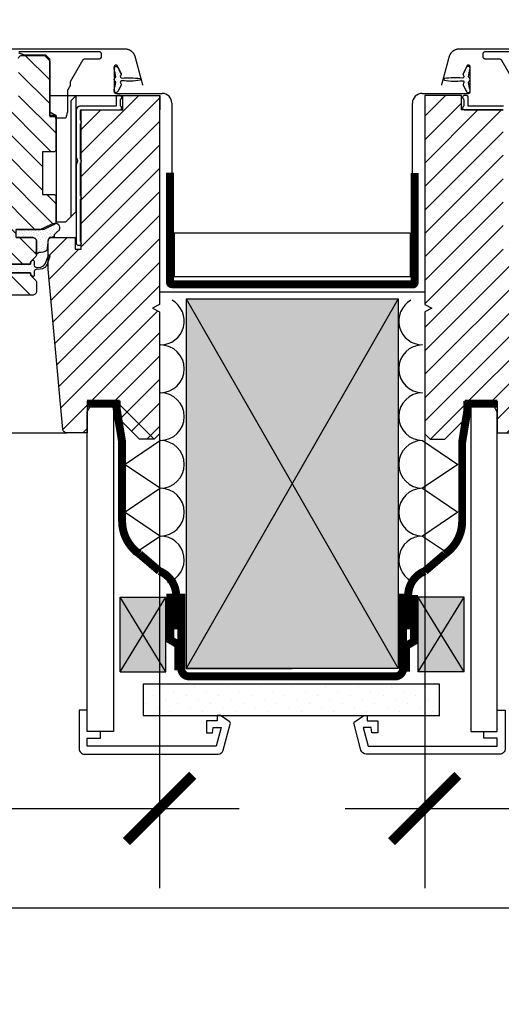
# Model space of a CAD drawing. Units: millimetres. Extents: x -95 to 18168, y -117 to 9103.
# Drawn here: x 6503 to 6685, y 615 to 986 of the extents above; entities that cross this region are included whole.
import ezdxf

# ---------------------------------------------------------------- set-up
doc = ezdxf.new("R2010")
doc.units = ezdxf.units.MM
doc.header["$LTSCALE"] = 20
doc.header["$MEASUREMENT"] = 0
doc.header["$PDMODE"] = 1
doc.linetypes.add('AUSGEZOGEN', pattern=[0])
doc.linetypes.add('DASHED', pattern=[0.75, 0.5, -0.25])
doc.layers.get('0').update_dxf_attribs({"plot": 0})
for name, color, linetype in [('VELUX-1_10', 150, 'Continuous'), ('VELUX-DACH', 7, 'Continuous'), ('VELUX-DACHSCHRAFFUR', 8, 'Continuous'), ('VELUX-EINDECKRAHMEN', 4, 'Continuous'), ('VELUX-FENSTER', 2, 'Continuous'), ('VELUX-FENSTERSCHRAFFUR', 8, 'Continuous'), ('VELUX-INNENFUTTER', 2, 'Continuous'), ('VELUX_HATCH', 1, 'Continuous'), ('VELUX_UNDERROOF', 3, 'DASHED')]:
    doc.layers.add(name, color=color, linetype=linetype)
doc.layers.get('0').off()
doc.styles.add('Verdana', font='verdana.ttf')
doc.dimstyles.new('Standard_Detail_M_10', dxfattribs={"dimtxt": 20, "dimasz": 25, "dimexe": 30, "dimexo": 0, "dimgap": 8, "dimtad": 1, "dimdec": 0, "dimdsep": 46, "dimtxsty": 'Verdana', "dimblk": 'ARCHTICK', "dimcen": 5, "dimdle": 30, "dimclrd": 256, "dimclre": 256, "dimclrt": 256, "dimadec": 0, "dimazin": 0, "dimtfac": 1, "dimtdec": 0, "dimtix": 1, "dimtmove": 1, "dimatfit": 3, "dimldrblk": 'ARCHTICK', "dimfxl": 1, "dimtolj": 1, "dimtzin": 0, "dimlwd": -1, "dimarcsym": 0})
pattern_1 = [(45, (-7660.7455, 1146.998), (-0.3314563, 0.99436891), [0, -0.9375])]

# ---------------------------------------------------------------- blocks, each defined once
blk = doc.blocks.new('_ArchTick')
at = {"color": 0, "linetype": 'ByBlock', "const_width": 0.15}
blk.add_lwpolyline([(-0.5, -0.5), (0.5, 0.5)], dxfattribs=at)
blk = doc.blocks.new('*D19')
at = {"layer": 'Defpoints', "color": 0, "transparency": 16777216}
for p in [(5776.12, 830.1), (6556.12, 830.1), (6556.12, 688.92)]:
    blk.add_point(p, dxfattribs=at)
at = {"layer": 'VELUX-1_10', "lineweight": -2, "transparency": 16777216}
for p, q in [((5776.12, 830.1), (5776.12, 658.92)), ((6556.12, 830.1), (6556.12, 658.92))]:
    blk.add_line(p, q, dxfattribs=at)
at = {"layer": 'VELUX-1_10', "transparency": 16777216}
blk.add_line((5746.12, 688.92), (6586.12, 688.92), dxfattribs=at)
at = {"layer": 'VELUX-1_10', "transparency": 16777216, "xscale": 25, "yscale": 25, "zscale": 25, "rotation": 180}
blk.add_blockref('_ArchTick', (5776.12, 688.92), dxfattribs=at)
at = {"layer": 'VELUX-1_10', "transparency": 16777216, "xscale": 25, "yscale": 25, "zscale": 25}
blk.add_blockref('_ArchTick', (6556.12, 688.92), dxfattribs=at)
at = {"layer": 'VELUX-1_10', "transparency": 16777216, "insert": (6166.12, 748.2), "char_height": 20, "attachment_point": 5, "style": 'Verdana'}
blk.add_mtext('\\A1;{\\H2x;VEC  Ширина \\PB = 78см}', dxfattribs=at)
blk = doc.blocks.new('*D20')
at = {"layer": 'Defpoints', "color": 0, "transparency": 16777216}
for p in [(6656.12, 830.1), (7436.12, 830.1), (7436.12, 688.92)]:
    blk.add_point(p, dxfattribs=at)
at = {"layer": 'VELUX-1_10', "lineweight": -2, "transparency": 16777216}
for p, q in [((6656.12, 830.1), (6656.12, 658.92)), ((7436.12, 830.1), (7436.12, 658.92))]:
    blk.add_line(p, q, dxfattribs=at)
at = {"layer": 'VELUX-1_10', "transparency": 16777216}
blk.add_line((6626.12, 688.92), (7466.12, 688.92), dxfattribs=at)
at = {"layer": 'VELUX-1_10', "transparency": 16777216, "xscale": 25, "yscale": 25, "zscale": 25, "rotation": 180}
blk.add_blockref('_ArchTick', (6656.12, 688.92), dxfattribs=at)
at = {"layer": 'VELUX-1_10', "transparency": 16777216, "xscale": 25, "yscale": 25, "zscale": 25}
blk.add_blockref('_ArchTick', (7436.12, 688.92), dxfattribs=at)
at = {"layer": 'VELUX-1_10', "transparency": 16777216, "insert": (7046.12, 747.83), "char_height": 20, "attachment_point": 5, "style": 'Verdana'}
blk.add_mtext('\\A1;{\\H2x;VEA  Ширина \\PB = 78см}', dxfattribs=at)
blk = doc.blocks.new('V21_VEC_65_quer_Kombi_mittig')
at = {"layer": 'VELUX-FENSTERSCHRAFFUR'}
h = blk.add_hatch(dxfattribs=at)
h.set_pattern_fill('ANSI31', color=256, scale=50, angle=90, style=0)
h.set_pattern_definition([(135, (-7660.7455, 1146.998), (-4.4194174, -4.4194174), [])])
edge = h.paths.add_edge_path()
edge.add_line((51.06, 106.9), (51.01, 106.9))
edge.add_line((51.01, 106.9), (47.3, 106.9))
edge.add_arc((47.3, 108.4), 1.5, 180, 270, ccw=False)
edge.add_line((45.8, 108.4), (45.8, 123.9))
edge.add_line((45.8, 123.9), (44.8, 125.9))
edge.add_line((44.8, 125.9), (38.8, 125.9))
edge.add_line((38.8, 125.9), (38.8, 123.4))
edge.add_line((38.8, 123.4), (35.8, 123.4))
edge.add_line((35.8, 123.4), (35.8, 126.9))
edge.add_line((35.8, 126.9), (25.8, 126.9))
edge.add_line((25.8, 126.9), (25.8, 141.2))
edge.add_arc((24.8, 141.2), 1, 0, 90)
edge.add_line((24.8, 142.2), (16.1, 142.2))
edge.add_line((16.1, 142.2), (14.1, 140.2))
edge.add_line((14.1, 140.2), (14.1, 119.2))
edge.add_line((14.1, 119.2), (11.8, 119.2))
edge.add_line((11.8, 119.2), (11.8, 106.4))
edge.add_line((11.8, 106.4), (12.3, 105.9))
edge.add_line((12.3, 105.9), (16.8, 105.9))
edge.add_line((16.8, 105.9), (16.8, 89.9))
edge.add_line((16.8, 89.9), (12.3, 89.9))
edge.add_line((12.3, 89.9), (11.8, 89.4))
edge.add_line((11.8, 89.4), (11.8, 79.44))
edge.add_arc((12.8, 79.44), 1, 180, 244.9831)
edge.add_line((12.38, 78.53), (16.1, 76.79))
edge.add_arc((16.52, 77.7), 1, 244.9831, 270)
edge.add_line((16.52, 76.7), (26.8, 76.7))
edge.add_line((26.8, 76.7), (26.8, 73.7))
edge.add_line((26.8, 73.7), (20.6, 73.7))
edge.add_arc((20.6, 72.2), 1.5, 90, 180)
edge.add_line((19.1, 72.2), (19.1, 67.32))
edge.add_arc((20.6, 67.32), 1.5, 180, 225)
edge.add_line((19.54, 66.26), (21.3, 64.5))
edge.add_line((21.3, 64.5), (21.3, 63.6))
edge.add_line((21.3, 63.6), (28.4, 63.6))
edge.add_line((28.4, 63.6), (28.4, 60.4))
edge.add_line((28.4, 60.4), (21.3, 60.4))
edge.add_line((21.3, 60.4), (21.3, 59.5))
edge.add_line((21.3, 59.5), (19.54, 57.74))
edge.add_arc((20.6, 56.68), 1.5, 135, 180)
edge.add_line((19.1, 56.68), (19.1, 53.4))
edge.add_arc((20.6, 53.4), 1.5, 180, 270)
edge.add_line((20.6, 51.9), (46.3, 51.9))
edge.add_arc((46.3, 53.4), 1.5, 270, 360)
edge.add_line((47.8, 53.4), (47.8, 55.9))
edge.add_arc((48.8, 55.9), 1, 90, 180, ccw=False)
edge.add_line((48.8, 56.9), (55.05, 56.9))
edge.add_arc((55.05, 58.4), 1.5, 270, 354)
edge.add_line((56.54, 58.24), (61.42, 104.69))
edge.add_arc((59.43, 104.9), 2, 354, 450)
edge.add_line((59.43, 106.9), (56.59, 106.9))
edge.add_line((56.59, 106.9), (56.54, 106.9))
edge.add_arc((53.8, 106.65), 2.75, -185.2159, 5.2159, ccw=False)
edge = h.paths.add_edge_path()
edge.add_line((674.34, 106.9), (674.39, 106.9))
edge.add_line((674.39, 106.9), (678.1, 106.9))
edge.add_arc((678.1, 108.4), 1.5, 270, 360)
edge.add_line((679.6, 108.4), (679.6, 123.9))
edge.add_line((679.6, 123.9), (680.6, 125.9))
edge.add_line((680.6, 125.9), (686.6, 125.9))
edge.add_line((686.6, 125.9), (686.6, 123.4))
edge.add_line((686.6, 123.4), (689.6, 123.4))
edge.add_line((689.6, 123.4), (689.6, 126.9))
edge.add_line((689.6, 126.9), (699.6, 126.9))
edge.add_line((699.6, 126.9), (699.6, 141.2))
edge.add_arc((700.6, 141.2), 1, 90, 180, ccw=False)
edge.add_line((700.6, 142.2), (709.3, 142.2))
edge.add_line((709.3, 142.2), (711.3, 140.2))
edge.add_line((711.3, 140.2), (711.3, 119.2))
edge.add_line((711.3, 119.2), (713.6, 119.2))
edge.add_line((713.6, 119.2), (713.6, 106.4))
edge.add_line((713.6, 106.4), (713.1, 105.9))
edge.add_line((713.1, 105.9), (708.6, 105.9))
edge.add_line((708.6, 105.9), (708.6, 89.9))
edge.add_line((708.6, 89.9), (713.1, 89.9))
edge.add_line((713.1, 89.9), (713.6, 89.4))
edge.add_line((713.6, 89.4), (713.6, 79.44))
edge.add_arc((712.6, 79.44), 1, 295.0169, 360, ccw=False)
edge.add_line((713.02, 78.53), (709.3, 76.79))
edge.add_arc((708.88, 77.7), 1, 270, 295.0169, ccw=False)
edge.add_line((708.88, 76.7), (698.6, 76.7))
edge.add_line((698.6, 76.7), (698.6, 73.7))
edge.add_line((698.6, 73.7), (704.8, 73.7))
edge.add_arc((704.8, 72.2), 1.5, 0, 90, ccw=False)
edge.add_line((706.3, 72.2), (706.3, 67.32))
edge.add_arc((704.8, 67.32), 1.5, 315, 360, ccw=False)
edge.add_line((705.86, 66.26), (704.1, 64.5))
edge.add_line((704.1, 64.5), (704.1, 63.6))
edge.add_line((704.1, 63.6), (697, 63.6))
edge.add_line((697, 63.6), (697, 60.4))
edge.add_line((697, 60.4), (704.1, 60.4))
edge.add_line((704.1, 60.4), (704.1, 59.5))
edge.add_line((704.1, 59.5), (705.86, 57.74))
edge.add_arc((704.8, 56.68), 1.5, 0, 45, ccw=False)
edge.add_line((706.3, 56.68), (706.3, 53.4))
edge.add_arc((704.8, 53.4), 1.5, -90, 0, ccw=False)
edge.add_line((704.8, 51.9), (679.1, 51.9))
edge.add_arc((679.1, 53.4), 1.5, 180, 270, ccw=False)
edge.add_line((677.6, 53.4), (677.6, 55.9))
edge.add_arc((676.6, 55.9), 1, 0, 90)
edge.add_line((676.6, 56.9), (670.35, 56.9))
edge.add_arc((670.35, 58.4), 1.5, 186, 270, ccw=False)
edge.add_line((668.86, 58.24), (663.98, 104.69))
edge.add_arc((665.97, 104.9), 2, 90, 186, ccw=False)
edge.add_line((665.97, 106.9), (668.81, 106.9))
edge.add_line((668.81, 106.9), (668.86, 106.9))
edge.add_arc((671.6, 106.65), 2.75, 174.7841, 365.2159)
h = blk.add_hatch(dxfattribs=at)
h.set_pattern_fill('DOTS', color=6, scale=15, angle=45)
h.set_pattern_definition(pattern_1)
h.paths.add_polyline_path([(745.3, 133.5, 0.076662), (738.59, 133.68, -0.718813), (738.1, 134.7, 0.318144), (738.2, 135.27), (737.09, 137.65, 0.883315), (735.56, 137.15, -0.063974), (736.2, 134.16, -0.333975), (736, 133.85, 0.690971), (736, 132.55, -0.333975), (736.2, 132.24, -0.063974), (735.56, 129.25, 0.883315), (737.09, 128.75), (738.2, 131.13, 0.318144), (738.1, 131.7, -0.718813), (738.59, 132.72, 0.076662), (745.3, 132.9, 0.834083)])
h = blk.add_hatch(dxfattribs=at)
h.set_pattern_fill('ANSI31', color=256, scale=50, style=0)
h.set_pattern_definition([(45, (-7660.7455, 1146.998), (-4.4194174, 4.4194174), [])])
edge = h.paths.add_edge_path()
edge.add_line((-27.3, 54.96), (-27.3, 48.35))
edge.add_line((-27.3, 48.35), (-24.6, 47))
edge.add_line((-24.6, 47), (-27.3, 45.65))
edge.add_line((-27.3, 45.65), (-27.3, -0.3))
edge.add_line((-27.3, -0.3), (-25.3, -2.3))
edge.add_line((-25.3, -2.3), (-19.8, -2.3))
edge.add_line((-19.8, -2.3), (-12.5, 5))
edge.add_line((-12.5, 5), (-12.5, 12))
edge.add_line((-12.5, 12), (0, 12))
edge.add_line((0, 12), (0, 0))
edge.add_line((0, 0), (7.63, 0))
edge.add_arc((7.63, 1.5), 1.5, 270, 354.7)
edge.add_line((9.12, 1.36), (14.7, 61.7))
edge.add_line((14.7, 61.7), (14.7, 72.2))
edge.add_arc((13.2, 72.2), 1.5, 0, 90)
edge.add_line((13.2, 73.7), (4.5, 73.7))
edge.add_line((4.5, 73.7), (4.5, 69.2))
edge.add_line((4.5, 69.2), (2.2, 69.2))
edge.add_line((2.2, 69.2), (2.2, 121.7))
edge.add_line((2.2, 121.7), (-13.5, 121.7))
edge.add_line((-13.5, 121.7), (-13.5, 127.2))
edge.add_line((-13.5, 127.2), (-27.3, 127.2))
edge.add_line((-27.3, 127.2), (-27.3, 54.96))
edge = h.paths.add_edge_path()
edge.add_line((752.7, 54.96), (752.7, 48.35))
edge.add_line((752.7, 48.35), (750, 47))
edge.add_line((750, 47), (752.7, 45.65))
edge.add_line((752.7, 45.65), (752.7, -0.3))
edge.add_line((752.7, -0.3), (750.7, -2.3))
edge.add_line((750.7, -2.3), (745.2, -2.3))
edge.add_line((745.2, -2.3), (737.9, 5))
edge.add_line((737.9, 5), (737.9, 12))
edge.add_line((737.9, 12), (725.4, 12))
edge.add_line((725.4, 12), (725.4, 0))
edge.add_line((725.4, 0), (717.77, 0))
edge.add_arc((717.77, 1.5), 1.5, 185.3, 270, ccw=False)
edge.add_line((716.28, 1.36), (710.7, 61.7))
edge.add_line((710.7, 61.7), (710.7, 72.2))
edge.add_arc((712.2, 72.2), 1.5, 90, 180, ccw=False)
edge.add_line((712.2, 73.7), (720.9, 73.7))
edge.add_line((720.9, 73.7), (720.9, 69.2))
edge.add_line((720.9, 69.2), (723.2, 69.2))
edge.add_line((723.2, 69.2), (723.2, 121.7))
edge.add_line((723.2, 121.7), (738.9, 121.7))
edge.add_line((738.9, 121.7), (738.9, 127.2))
edge.add_line((738.9, 127.2), (752.7, 127.2))
edge.add_line((752.7, 127.2), (752.7, 54.96))
h = blk.add_hatch(dxfattribs=at)
h.set_pattern_fill('DOTS', color=6, scale=15, angle=45)
h.set_pattern_definition(pattern_1)
edge = h.paths.add_edge_path()
edge.add_line((698.6, 76.7), (707.8, 76.7))
edge.add_line((707.8, 76.7), (708, 76.79))
edge.add_line((708, 76.79), (711.72, 78.53))
edge.add_arc((711.3, 79.44), 1, 295.0169, 308.4609)
edge.add_line((711.92, 78.65), (712.55, 78.95))
edge.add_arc((713.29, 77.35), 1.76, -30.6587, 115.1612, ccw=False)
edge.add_arc((704.54, 85.82), 13.9, 309.2642, 317.6384, ccw=False)
edge.add_arc((713.97, 74.29), 1, 129.2642, 185.2777)
edge.add_arc((710.19, 73.94), 2.8, 0, 5.2777, ccw=False)
edge.add_line((712.99, 73.94), (712.97, 74.19))
edge.add_line((712.97, 74.19), (712.2, 73.7))
edge.add_arc((711.85, 72.64), 1.11, 71.6698, 170.709)
edge.add_line((710.75, 72.82), (710.24, 68.72))
edge.add_arc((707.39, 73.54), 5.6, 270, 300.6417, ccw=False)
edge.add_line((707.39, 67.94), (706.3, 67.32))
edge.add_arc((710.26, 67.97), 4.01, 170.6794, 189.3206, ccw=False)
edge.add_line((706.3, 68.62), (706.3, 72.2))
edge.add_arc((704.8, 72.2), 1.5, 360, 450)
edge.add_line((704.8, 73.7), (698.6, 73.7))
edge.add_line((698.6, 73.7), (698.6, 76.7))
h = blk.add_hatch(dxfattribs=at)
h.set_pattern_fill('DOTS', color=6, scale=15, angle=45)
h.set_pattern_definition(pattern_1)
h.paths.add_polyline_path([(704.12, 60.4), (704.12, 59.9, 0.198912), (704.21, 59.69), (704.91, 58.99, 0.668179), (705.42, 59.2), (705.42, 60.88, -0.32499), (705.83, 61.45), (706.3, 61.6), (707.66, 61.66, 0.334355), (710.45, 63.94), (711.29, 66.59), (711.32, 66.81, 0.913032), (710.71, 66.63), (710.03, 64.66, -0.357566), (706.99, 62.37), (706.3, 62.4), (705.83, 62.55, -0.32499), (705.42, 63.12), (705.42, 64.76, 0.668179), (704.74, 65.04), (704.21, 64.51, 0.198912), (704.12, 64.3), (704.12, 63.6), (697.02, 63.6), (697.02, 60.4)])
at = {"layer": 'VELUX-FENSTER', "color": 8}
for p, q in [((711.4, 127.2), (721.3, 127.2)), ((711.4, 127.2), (711.4, 120.83)), ((721.3, 127.2), (719.3, 125.2)), ((721.3, 83.5), (721.3, 127.2)), ((721.3, 127.2), (752.8, 127.2)), ((752.8, 127.2), (752.8, 121.7)), ((719.3, 125.2), (719.3, 81.5)), ((713.7, 119.5), (711.4, 120.83)), ((713.7, 119.5), (713.7, 79.4)), ((719.3, 81.5), (721.3, 83.5)), ((717.2, 79.4), (713.7, 79.4)), ((719.3, 81.5), (717.2, 79.4))]:
    blk.add_line(p, q, dxfattribs=at)
at = {"layer": 'VELUX-FENSTER', "color": 53}
blk.add_line((7.63, 0), (717.77, 0), dxfattribs=at)
at = {"layer": 'VELUX-FENSTER', "color": 4, "const_width": 0.5}
for points in [[(684.02, 130.96), (686.92, 141.74, -0.339229), (690.78, 144.7), (739.65, 144.7, -0.339229), (743.51, 141.74), (746.41, 130.96)], [(699.6, 143.2), (701.76, 142.42), (701.79, 142.41), (701.81, 142.4), (701.83, 142.4), (709.72, 142.4), (709.76, 142.4), (709.79, 142.39), (709.83, 142.37), (709.86, 142.35), (711.24, 140.96), (711.27, 140.93), (711.28, 140.9), (711.3, 140.86), (711.3, 140.82), (711.3, 119.7), (713.6, 119.7), (713.6, 118.7), (717.2, 118.7, 0.339454), (717.49, 118.93), (718.1, 121.2), (718.1, 129.2), (719.07, 130.89), (719.09, 130.92), (719.1, 130.95), (719.1, 130.99), (719.1, 132.14), (719.12, 132.31), (719.16, 132.48), (719.23, 132.64), (723.72, 140.4), (723.84, 140.57), (724, 140.71), (724.18, 140.82), (724.38, 140.88), (724.58, 140.9), (729.8, 140.9), (730, 140.92), (730.18, 140.98), (730.36, 141.07), (730.51, 141.2), (730.63, 141.35), (730.72, 141.52), (730.78, 141.71), (730.8, 141.9), (730.8, 142.7, 0.414214), (729.8, 143.7), (699.6, 143.7)]]:
    blk.add_lwpolyline(points, format="xyb", dxfattribs=at)
at = {"layer": 'VELUX-FENSTER'}
for points in [[(699.6, 141.2, -0.414214), (700.6, 142.2), (709.3, 142.2), (711.3, 140.2), (711.3, 119.2), (713.6, 119.2), (713.6, 106.4), (713.1, 105.9), (708.6, 105.9), (708.6, 89.9), (713.1, 89.9), (713.6, 89.4), (713.6, 79.44, -0.291393), (713.02, 78.53), (709.3, 76.79, -0.109592), (708.88, 76.7), (698.6, 76.7)], [(698.6, 73.7), (704.8, 73.7, -0.414214), (706.3, 72.2), (706.3, 67.32, -0.198912), (705.86, 66.26), (704.1, 64.5), (704.1, 63.6), (697, 63.6)], [(697, 60.4), (704.1, 60.4), (704.1, 59.5), (705.86, 57.74, -0.198912), (706.3, 56.68), (706.3, 53.4, -0.414214), (704.8, 51.9), (679.1, 51.9, -0.414214)], [(752.7, 54.96), (752.7, 48.35), (750, 47), (752.7, 45.65), (752.7, -0.3), (750.7, -2.3), (745.2, -2.3), (737.9, 5), (737.9, 12), (725.4, 12), (725.4, 0), (717.77, 0, -0.387373), (716.28, 1.36), (710.7, 61.7), (710.7, 72.2, -0.414214), (712.2, 73.7), (720.9, 73.7), (720.9, 69.2), (723.2, 69.2), (723.2, 121.7), (738.9, 121.7), (738.9, 127.2), (752.7, 127.2), (752.7, 127.2), (752.7, 54.96)]]:
    blk.add_lwpolyline(points, format="xyb", dxfattribs=at)
at = {"layer": 'VELUX-FENSTER', "color": 6}
for points in [[(745.3, 132.9, -0.076662), (738.59, 132.72, 0.718813), (738.1, 131.7, -0.318144), (738.2, 131.13), (737.09, 128.75, -0.883315), (735.56, 129.25, 0.063974), (736.2, 132.24, 0.333975), (736, 132.55, -0.690971), (736, 133.85, 0.333975), (736.2, 134.16, 0.063974), (735.56, 137.15, -0.883315), (737.09, 137.65), (738.2, 135.27, -0.318144), (738.1, 134.7, 0.718813), (738.59, 133.68, -0.076662), (745.3, 133.5, -0.834083)], [(698.6, 76.7), (707.8, 76.7), (708, 76.79), (711.72, 78.53, 0.058728), (711.92, 78.65), (712.55, 78.95, -0.738746), (714.81, 76.46, -0.036556), (713.34, 75.06, 0.249391), (712.97, 74.19, -0.023032), (712.99, 73.94), (712.97, 74.19), (712.2, 73.7, 0.461214), (710.75, 72.82), (710.24, 68.72, -0.134502), (707.39, 67.94), (706.3, 67.32, -0.081517), (706.3, 68.62), (706.3, 72.2, 0.414214), (704.8, 73.7), (698.6, 73.7)]]:
    blk.add_lwpolyline(points, format="xyb", close=True, dxfattribs=at)
at = {"layer": 'VELUX-FENSTER', "color": 4, "const_width": 0.5}
blk.add_lwpolyline([(722.9, 101.9), (722.9, 89.3, -0.236068), (723.2, 88.7, -0.236068), (722.9, 88.1), (722.9, 72.05, -0.236068), (723.2, 71.45, -0.414214), (722.45, 70.7), (722.15, 70.7, -0.414214), (721.4, 71.45), (721.4, 101.25), (721.74, 102.15, 0.180829), (721.74, 102.85), (721.4, 103.75), (721.4, 121.7, -0.414214), (722.9, 123.2), (736.2, 123.2, 0.414214), (736.4, 123.4), (736.4, 126.45, -0.414214), (737.15, 127.2), (737.65, 127.2, -0.414214), (738.4, 126.45, -0.317837), (737.9, 125.74), (737.9, 123.16, -0.317837), (738.4, 122.45, -0.414214), (737.65, 121.7), (723.1, 121.7, 0.414214), (722.9, 121.5), (722.9, 117.8, -0.236068), (723.2, 117.2, -0.236068), (722.9, 116.6), (722.9, 103.1, -0.236068), (723.2, 102.5, -0.236068)], format="xyb", close=True, dxfattribs=at)
at = {"layer": 'VELUX-FENSTER', "color": 6}
for points in [[(711.31, 66.63), (710.45, 63.94, -0.334355), (707.66, 61.66), (706.3, 61.6), (705.83, 61.45, 0.32499), (705.42, 60.88), (705.42, 59.2, -0.668179), (704.91, 58.99), (704.21, 59.69, -0.198912), (704.12, 59.9), (704.12, 60.4), (697.02, 60.4)], [(697.02, 63.6), (704.12, 63.6), (704.12, 64.3, -0.198912), (704.21, 64.51), (704.74, 65.04, -0.668179), (705.42, 64.76), (705.42, 63.12, 0.32499), (705.83, 62.55), (706.3, 62.4), (706.99, 62.37, 0.357566), (710.03, 64.66), (710.71, 66.63, -1.565407), (711.27, 66.49)]]:
    blk.add_lwpolyline(points, format="xyb", dxfattribs=at)
blk = doc.blocks.new('V21_VEA_65_quer_Kombi')
at = {"layer": 'VELUX-FENSTERSCHRAFFUR'}
h = blk.add_hatch(dxfattribs=at)
h.set_pattern_fill('DOTS', color=6, scale=15, angle=45)
h.set_pattern_definition([(45, (-6511.995, 615.6154), (-0.3314563, 0.99436891), [0, -0.9375])])
h.paths.add_polyline_path([(-19.9, 133.5, -0.076662), (-13.19, 133.68, 0.718813), (-12.7, 134.7, -0.318144), (-12.8, 135.27), (-11.69, 137.65, -0.883315), (-10.16, 137.15, 0.063974), (-10.8, 134.16, 0.333975), (-10.6, 133.85, -0.690971), (-10.6, 132.55, 0.333975), (-10.8, 132.24, 0.063974), (-10.16, 129.25, -0.883315), (-11.69, 128.75), (-12.8, 131.13, -0.318144), (-12.7, 131.7, 0.718813), (-13.19, 132.72, -0.076662), (-19.9, 132.9, -0.834083)])
h = blk.add_hatch(dxfattribs=at)
h.set_pattern_fill('ANSI31', color=256, scale=50, style=0)
h.set_pattern_definition([(45, (-6511.995, 615.6154), (-4.4194174, 4.4194174), [])])
edge = h.paths.add_edge_path()
edge.add_line((752.7, 55.48), (752.7, 48.35))
edge.add_line((752.7, 48.35), (750, 47))
edge.add_line((750, 47), (752.7, 45.65))
edge.add_line((752.7, 45.65), (752.7, -0.3))
edge.add_line((752.7, -0.3), (750.7, -2.3))
edge.add_line((750.7, -2.3), (745.2, -2.3))
edge.add_line((745.2, -2.3), (737.9, 5))
edge.add_line((737.9, 5), (737.9, 12))
edge.add_line((737.9, 12), (725.4, 12))
edge.add_line((725.4, 12), (725.4, 0))
edge.add_line((725.4, 0), (717.77, 0))
edge.add_arc((717.77, 1.5), 1.5, 185.3, 270, ccw=False)
edge.add_line((716.28, 1.36), (710.7, 61.7))
edge.add_line((710.7, 61.7), (710.7, 72.2))
edge.add_arc((712.2, 72.2), 1.5, 90, 180, ccw=False)
edge.add_line((712.2, 73.7), (720.9, 73.7))
edge.add_line((720.9, 73.7), (720.9, 69.2))
edge.add_line((720.9, 69.2), (723.2, 69.2))
edge.add_line((723.2, 69.2), (723.2, 121.2))
edge.add_line((723.2, 121.2), (723.7, 121.7))
edge.add_line((723.7, 121.7), (738.9, 121.7))
edge.add_line((738.9, 121.7), (738.9, 123.2))
edge.add_line((738.9, 123.2), (752.7, 123.2))
edge.add_line((752.7, 123.2), (752.7, 55.48))
edge = h.paths.add_edge_path()
edge.add_line((-27.3, 54.96), (-27.3, 48.35))
edge.add_line((-27.3, 48.35), (-24.6, 47))
edge.add_line((-24.6, 47), (-27.3, 45.65))
edge.add_line((-27.3, 45.65), (-27.3, -0.3))
edge.add_line((-27.3, -0.3), (-25.3, -2.3))
edge.add_line((-25.3, -2.3), (-19.8, -2.3))
edge.add_line((-19.8, -2.3), (-12.5, 5))
edge.add_line((-12.5, 5), (-12.5, 12))
edge.add_line((-12.5, 12), (0, 12))
edge.add_line((0, 12), (0, 0))
edge.add_line((0, 0), (7.63, 0))
edge.add_arc((7.63, 1.5), 1.5, 270, 354.7)
edge.add_line((9.12, 1.36), (14.7, 61.7))
edge.add_line((14.7, 61.7), (14.7, 72.2))
edge.add_arc((13.2, 72.2), 1.5, 0, 90)
edge.add_line((13.2, 73.7), (4.5, 73.7))
edge.add_line((4.5, 73.7), (4.5, 69.2))
edge.add_line((4.5, 69.2), (2.2, 69.2))
edge.add_line((2.2, 69.2), (2.2, 121.7))
edge.add_line((2.2, 121.7), (-13.5, 121.7))
edge.add_line((-13.5, 121.7), (-13.5, 127.2))
edge.add_line((-13.5, 127.2), (-27.3, 127.2))
edge.add_line((-27.3, 127.2), (-27.3, 54.96))
at = {"layer": 'VELUX-FENSTER', "color": 4, "const_width": 0.5}
for points in [[(41.38, 130.96), (38.48, 141.74, 0.339229), (34.62, 144.7), (-14.25, 144.7, 0.339229), (-18.11, 141.74), (-21.01, 130.96)], [(6.17, 132.64), (1.68, 140.4), (1.56, 140.57), (1.4, 140.71), (1.22, 140.82), (1.02, 140.88), (0.82, 140.9), (-4.4, 140.9), (-4.6, 140.92), (-4.78, 140.98), (-4.96, 141.07), (-5.11, 141.2), (-5.23, 141.35), (-5.32, 141.52), (-5.38, 141.71), (-5.4, 141.9), (-5.4, 142.7, -0.414214), (-4.4, 143.7), (25.8, 143.7)], [(2.5, 123.2), (-10.8, 123.2, -0.414214), (-11, 123.4), (-11, 126.45, 0.414214), (-11.75, 127.2), (-12.25, 127.2, 0.414214), (-13, 126.45, 0.317837), (-12.5, 125.74), (-12.5, 123.16, 0.317837), (-13, 122.45, 0.414214), (-12.25, 121.7), (2.3, 121.7, -0.414214)]]:
    blk.add_lwpolyline(points, format="xyb", dxfattribs=at)
at = {"layer": 'VELUX-FENSTER', "color": 6}
blk.add_lwpolyline([(-19.9, 132.9, 0.076662), (-13.19, 132.72, -0.718813), (-12.7, 131.7, 0.318144), (-12.8, 131.13), (-11.69, 128.75, 0.883315), (-10.16, 129.25, -0.063974), (-10.8, 132.24, -0.333975), (-10.6, 132.55, 0.690971), (-10.6, 133.85, -0.333975), (-10.8, 134.16, -0.063974), (-10.16, 137.15, 0.883315), (-11.69, 137.65), (-12.8, 135.27, 0.318144), (-12.7, 134.7, -0.718813), (-13.19, 133.68, 0.076662), (-19.9, 133.5, 0.834083)], format="xyb", close=True, dxfattribs=at)
at = {"layer": 'VELUX-FENSTER'}
blk.add_lwpolyline([(-27.3, 54.96), (-27.3, 48.35), (-24.6, 47), (-27.3, 45.65), (-27.3, -0.3), (-25.3, -2.3), (-19.8, -2.3), (-12.5, 5), (-12.5, 12), (0, 12), (0, 0), (7.63, 0, 0.387373)], format="xyb", dxfattribs=at)
blk.add_lwpolyline([(2.2, 121.7), (-13.5, 121.7), (-13.5, 127.2), (-27.3, 127.2), (-27.3, 127.2), (-27.3, 54.96)], dxfattribs=at)

msp = doc.modelspace()

# ---------------------------------------------------------------- hatches: boundary and pattern name
at = {"layer": 'VELUX-DACHSCHRAFFUR'}
h = msp.add_hatch(dxfattribs=at)
h.set_pattern_fill('DOTS', color=256, scale=70, angle=45)
h.paths.add_polyline_path([(6661.49, 735.91), (6618.34, 735.91), (6549.98, 735.91), (6549.98, 723.91), (6661.49, 723.91)])
at = {"layer": 'VELUX_HATCH', "true_color": 0xfecc66}
h = msp.add_hatch(color=31, dxfattribs=at)
h.dxf.hatch_style = 1
h.paths.add_polyline_path([(3075.87, 2685.13), (3104.16, 2713.42), (3090.02, 2727.56), (3061.73, 2699.28)])
h.paths.add_polyline_path([(2857.46, 2466.72), (2885.74, 2495), (2871.6, 2509.15), (2843.32, 2480.86)])
h.paths.add_polyline_path([(2831.34, 2479.76), (2845.49, 2493.9), (2825.54, 2513.85), (2811.39, 2499.7)])
h.paths.add_polyline_path([(2854.57, 2500.6), (2911.14, 2557.17), (2769.72, 2698.59), (2713.15, 2642.03)])
h.paths.add_polyline_path([(2546.76, 2540.69), (2582.12, 2576.05), (2560.91, 2597.26), (2525.55, 2561.9)])
h.paths.add_polyline_path([(2495.3, 2489.22), (2530.65, 2524.58), (2509.44, 2545.79), (2474.09, 2510.44)])
h.paths.add_polyline_path([(2443.86, 2437.79), (2479.22, 2473.14), (2458, 2494.36), (2422.65, 2459)])
h.paths.add_polyline_path([(1410.54, 403.34), (1487.54, 403.34), (1487.54, 79.54), (1410.54, 79.54)])
h.paths.add_polyline_path([(1420.34, 412.69), (1480.34, 412.69), (1480.34, 403.34), (1420.34, 403.34)])
h.paths.add_polyline_path([(1487.54, 418.34), (1542.05, 418.34), (1542.05, 403.78), (1551.02, 403.78), (1551.02, 383.34), (1487.54, 383.34)])
h.paths.add_polyline_path([(1682.52, 383.34), (1682.05, 403.78), (1692.05, 404.01), (1692.05, 418.34), (1767.54, 418.34), (1767.54, 383.34)])
h.paths.add_polyline_path([(1727.54, 188.04), (1737.54, 188.04), (1737.54, 149.54), (1727.54, 149.54)])
h.paths.add_polyline_path([(1702.54, 383.34), (1727.54, 383.34), (1727.54, 139.54), (1702.54, 139.54)])
h.paths.add_polyline_path([(6653.55, 2349.71), (6670.8, 2349.71), (6670.8, 2321.49), (6653.55, 2321.49)])
h.paths.add_polyline_path([(6541.17, 2349.71), (6558.43, 2349.71), (6558.43, 2321.49), (6541.17, 2321.49)])
h.paths.add_polyline_path([(6565.99, 2522.81), (6645.99, 2522.81), (6645.99, 2322.81), (6565.99, 2322.81)])
h.paths.add_polyline_path([(7428.82, 2349.71), (7448.82, 2349.71), (7448.82, 2321.49), (7428.82, 2321.49)])
h.paths.add_polyline_path([(7460.71, 2522.81), (7540.71, 2522.81), (7540.71, 2322.81), (7460.71, 2322.81)])
h.paths.add_polyline_path([(7470.71, 2568.81), (7530.71, 2568.81), (7530.71, 2528.81), (7470.71, 2528.81)])
h.paths.add_polyline_path([(6575.99, 2568.81), (6635.99, 2568.81), (6635.99, 2528.81), (6575.99, 2528.81)])
h.paths.add_polyline_path([(6568.41, 2598.81), (6644.03, 2598.81), (6644.03, 2568.81), (6568.41, 2568.81)])
h.paths.add_polyline_path([(5773.8, 2349.71), (5791.05, 2349.71), (5791.05, 2321.49), (5773.8, 2321.49)])
h.paths.add_polyline_path([(5661.42, 2349.71), (5678.68, 2349.71), (5678.68, 2321.49), (5661.42, 2321.49)])
h.paths.add_polyline_path([(5686.24, 2522.81), (5766.24, 2522.81), (5766.24, 2322.81), (5686.24, 2322.81)])
h.paths.add_polyline_path([(5696.24, 2568.81), (5756.24, 2568.81), (5756.24, 2528.81), (5696.24, 2528.81)])
h.paths.add_polyline_path([(5688.2, 2568.81), (5763.82, 2568.81), (5763.82, 2598.81), (5688.2, 2598.81)])
h.paths.add_polyline_path([(4883.41, 2321.49), (4903.41, 2321.49), (4903.41, 2349.71), (4883.41, 2349.71)])
h.paths.add_polyline_path([(4791.52, 2322.81), (4871.52, 2322.81), (4871.52, 2522.81), (4791.52, 2522.81)])
h.paths.add_polyline_path([(4801.52, 2528.81), (4861.52, 2528.81), (4861.52, 2568.81), (4801.52, 2568.81)])
h.paths.add_polyline_path([(7440.06, 731.84), (7460.06, 731.84), (7460.06, 703.63), (7440.06, 703.63)])
h.paths.add_polyline_path([(7471.94, 757.94), (7531.94, 757.94), (7531.94, 697.94), (7471.94, 697.94)])
h.paths.add_polyline_path([(7454.96, 1024.25), (7470.96, 1024.25), (7470.96, 944.25), (7454.96, 944.25)])
h.paths.add_polyline_path([(7470.96, 977.67), (7520.96, 977.67), (7520.96, 877.67), (7470.96, 877.67)])
h.paths.add_polyline_path([(7470.96, 1177.67), (7550.96, 1177.67), (7550.96, 977.67), (7470.96, 977.67)])
h.paths.add_polyline_path([(7480.96, 1215.83), (7540.96, 1215.83), (7540.96, 1180.83), (7480.96, 1180.83)])
h.paths.add_polyline_path([(6541.29, 768.58), (6558.54, 768.58), (6558.54, 740.37), (6541.29, 740.37)])
h.paths.add_polyline_path([(6653.66, 768.58), (6670.92, 768.58), (6670.92, 740.39), (6653.66, 740.39)])
h.paths.add_polyline_path([(6566.12, 880.93), (6646.1, 880.93), (6646.1, 741.68), (6566.12, 741.68)])
h.paths.add_polyline_path([(5773.66, 740.37), (5790.92, 740.37), (5790.92, 768.58), (5773.66, 768.58)])
h.paths.add_polyline_path([(5661.29, 768.58), (5678.54, 768.58), (5678.54, 740.37), (5661.29, 740.37)])
h.paths.add_polyline_path([(5686.12, 880.93), (5766.1, 880.93), (5766.1, 741.68), (5686.12, 741.68)])
h.paths.add_polyline_path([(4872.19, 731.84), (4892.19, 731.84), (4892.19, 703.63), (4872.19, 703.63)])
h.paths.add_polyline_path([(4800.31, 757.94), (4860.31, 757.94), (4860.31, 697.94), (4800.31, 697.94)])
h.paths.add_polyline_path([(4811.29, 977.67), (4861.29, 977.67), (4861.29, 877.67), (4811.29, 877.67)])
h.paths.add_polyline_path([(4861.29, 1024.25), (4877.29, 1024.25), (4877.29, 944.25), (4861.29, 944.25)])
h.paths.add_polyline_path([(4781.29, 1177.67), (4861.29, 1177.67), (4861.29, 977.67), (4781.29, 977.67)])
h.paths.add_polyline_path([(4791.29, 1215.83), (4851.29, 1215.83), (4851.29, 1180.83), (4791.29, 1180.83)])

# ---------------------------------------------------------------- linework, layer by layer
at = {"layer": 'VELUX-DACH'}
for p, q in [((6556.12, 883.64), (6656.12, 883.64)), ((6566.12, 880.93), (6566.12, 741.68)), ((6566.12, 880.93), (6646.1, 880.93)), ((6646.1, 880.93), (6646.1, 741.68)), ((6549.98, 735.91), (6618.34, 735.91)), ((6549.98, 735.91), (6549.98, 723.91)), ((6618.34, 735.91), (6661.49, 735.91)), ((6661.49, 735.91), (6661.49, 723.68)), ((6549.98, 723.91), (6661.49, 723.91))]:
    msp.add_line(p, q, dxfattribs=at)
at = {"layer": 'VELUX-DACH', "color": 7}
for p, q in [((6541.29, 768.58), (6558.54, 768.58)), ((6541.29, 740.37), (6541.29, 768.58)), ((6558.54, 740.37), (6558.54, 768.58)), ((6670.92, 768.58), (6653.66, 768.58)), ((6653.66, 740.39), (6653.66, 768.58)), ((6670.92, 740.39), (6670.92, 768.58)), ((6670.92, 740.39), (6653.66, 740.39))]:
    msp.add_line(p, q, dxfattribs=at)
at = {"layer": 'VELUX-DACH', "color": 7, "linetype": 'AUSGEZOGEN'}
msp.add_line((6541.29, 740.37), (6558.54, 740.37), dxfattribs=at)
at = {"layer": 'VELUX-DACH', "linetype": 'AUSGEZOGEN'}
for p, q in [((6566.12, 741.68), (6606.1, 741.68)), ((6566.12, 741.68), (6606.1, 741.68)), ((6646.1, 741.68), (6566.12, 741.68)), ((6646.1, 741.68), (6606.1, 741.68))]:
    msp.add_line(p, q, dxfattribs=at)
at = {"layer": 'VELUX-DACHSCHRAFFUR'}
for p, q in [((6646.1, 880.93), (6566.12, 741.68)), ((6566.12, 880.93), (6646.1, 741.68)), ((6556.44, 827.58), (6543.17, 818.58)), ((6655.3, 827.58), (6668.58, 818.58)), ((6543.17, 818.58), (6556.44, 809.58)), ((6668.58, 818.58), (6655.3, 809.58)), ((6556.44, 809.58), (6543.17, 800.58)), ((6655.3, 809.58), (6668.58, 800.58)), ((6543.17, 800.58), (6556.44, 791.58)), ((6668.58, 800.58), (6655.3, 791.58)), ((6556.44, 791.58), (6546.13, 784.59)), ((6655.3, 791.58), (6665.08, 784.95))]:
    msp.add_line(p, q, dxfattribs=at)
at = {"layer": 'VELUX-DACHSCHRAFFUR', "color": 8}
for p, q in [((6541.29, 740.37), (6558.54, 768.58)), ((6558.54, 740.37), (6541.29, 768.58)), ((6670.92, 740.39), (6653.66, 768.58)), ((6653.66, 740.39), (6670.92, 768.58))]:
    msp.add_line(p, q, dxfattribs=at)
at = {"layer": 'VELUX-DACHSCHRAFFUR', "color": 9}
msp.add_line((4924.56, 651.45), (7407.67, 651.45), dxfattribs=at)
at = {"layer": 'VELUX-DACHSCHRAFFUR'}
for centre, start, end in [((6556.44, 872.58), 270, 60.3949), ((6655.3, 872.58), 119.6051, 270), ((6556.44, 854.58), 270, 90), ((6655.3, 854.58), 90, 270), ((6556.44, 836.58), 270, 90), ((6556.44, 836.58), 270, 90), ((6655.3, 836.58), 90, 270), ((6655.3, 836.58), 90, 270), ((6556.44, 818.58), 270, 90), ((6655.3, 818.58), 90, 270), ((6543.17, 809.58), 90, 101.708), ((6556.44, 800.58), 270, 90), ((6655.3, 800.58), 90, 270), ((6543.17, 809.58), 258.292, 270), ((6543.17, 791.58), 90, 101.708), ((6556.44, 782.58), 288.2906, 90), ((6655.3, 782.58), 90, 251.7094)]:
    msp.add_arc(centre, 9, start, end, dxfattribs=at)
at = {"layer": 'VELUX-EINDECKRAHMEN', "color": 4}
for p, q in [((6538.97, 968.32), (6538.97, 959.02)), ((6541.83, 965.34), (6540.3, 968.62)), ((6671.94, 968.62), (6670.41, 965.34)), ((6673.27, 959.02), (6673.27, 968.32)), ((6539.67, 958.32), (6557.12, 958.32)), ((6655.12, 958.32), (6672.57, 958.32)), ((6560.77, 954.67), (6560.77, 890.02)), ((6650.62, 905.7), (6561.62, 905.7)), ((6561.62, 905.7), (6561.62, 889.32)), ((6561.62, 905.7), (6561.62, 889.32)), ((6650.62, 905.7), (6650.62, 889.32)), ((6651.47, 906.4), (6651.47, 890.02)), ((6651.47, 906.4), (6651.47, 890.02)), ((6561.47, 889.32), (6606.12, 889.32)), ((6606.12, 889.32), (6650.77, 889.32))]:
    msp.add_line(p, q, dxfattribs=at)
at = {"layer": 'VELUX-EINDECKRAHMEN'}
for p, q in [((6651.47, 906.4), (6651.47, 954.67)), ((6560.77, 889.32), (6560.77, 890.02)), ((6561.47, 889.32), (6560.77, 889.32))]:
    msp.add_line(p, q, dxfattribs=at)
at = {"layer": 'VELUX-EINDECKRAHMEN', "color": 4}
for centre, radius, start, end in [((6539.67, 968.32), 0.7, 25, 180), ((6672.57, 968.32), 0.7, 0, 155), ((6539.67, 959.02), 0.7, 180, 270), ((6557.12, 954.67), 3.65, 0, 90), ((6655.12, 954.67), 3.65, 90, 180), ((6672.57, 959.02), 0.7, 270, 0), ((6650.77, 890.02), 0.7, 270, 0)]:
    msp.add_arc(centre, radius, start, end, dxfattribs=at)
at = {"layer": 'VELUX-FENSTER'}
msp.add_line((6683.42, 842.4), (6683.42, 830.4), dxfattribs=at)
at = {"layer": 'VELUX-FENSTERSCHRAFFUR'}
msp.add_line((6554.08, 828.1), (6541.38, 840.8), dxfattribs=at)
at = {"layer": 'VELUX-INNENFUTTER'}
for points in [[(6528.82, 717.91), (6528.82, 838.4), (6531.13, 842.4), (6537.67, 842.4), (6538.82, 840.4), (6538.82, 717.91)], [(6683.42, 717.91), (6683.42, 838.4), (6681.11, 842.4), (6674.58, 842.4), (6673.42, 840.4), (6673.42, 717.91)]]:
    msp.add_lwpolyline(points, close=True, dxfattribs=at)
for points in [[(6527.82, 709.41), (6578.24, 709.41, 0.339454), (6580.17, 710.9), (6582.79, 720.65, 0.321703), (6582.38, 721.75), (6579.12, 723.91), (6577.82, 723.91), (6577.82, 721.91), (6573.82, 721.91), (6573.82, 717.41), (6576.15, 717.41), (6576.32, 719.41), (6579.35, 719.41), (6577.48, 712.41), (6528.82, 712.41), (6528.82, 715.41), (6533.82, 715.41), (6533.82, 717.91), (6528.82, 717.91), (6528.82, 725.91), (6525.82, 725.91), (6525.82, 711.41, 0.414214)], [(6684.42, 709.41), (6634, 709.41, -0.339454), (6632.07, 710.9), (6629.46, 720.65, -0.321703), (6629.87, 721.75), (6633.12, 723.91), (6634.42, 723.91), (6634.42, 721.91), (6638.42, 721.91), (6638.42, 717.41), (6636.1, 717.41), (6635.92, 719.41), (6632.9, 719.41), (6634.77, 712.41), (6683.42, 712.41), (6683.42, 715.41), (6678.42, 715.41), (6678.42, 717.91), (6683.42, 717.91), (6683.42, 725.91), (6686.42, 725.91), (6686.42, 711.41, -0.414214)]]:
    msp.add_lwpolyline(points, format="xyb", close=True, dxfattribs=at)
at = {"layer": 'VELUX_UNDERROOF', "color": 160, "ltscale": 0.2, "const_width": 3}
msp.add_lwpolyline([(6560.06, 928.51), (6560.06, 887.16, 0.414214), (6560.76, 886.46), (6609.12, 886.36), (6651.59, 886.36, 0.414214), (6652.29, 887.06), (6652.29, 928.41)], format="xyb", dxfattribs=at)
at = {"layer": 'VELUX_UNDERROOF', "color": 10, "ltscale": 0.2, "const_width": 3}
for points in [[(6562.41, 756.47), (6562.41, 769.05, 0.307634), (6556.09, 778.35), (6548.61, 784.76, -0.24868), (6542.02, 797.17), (6542.02, 814), (6542.02, 826.99), (6539.65, 841.42), (6528.82, 841.42)], [(6649.84, 756.47), (6649.84, 769.05, -0.307634), (6656.16, 778.35), (6663.64, 784.76, 0.24868), (6670.22, 797.17), (6670.22, 814), (6670.22, 826.99), (6672.59, 841.42), (6683.42, 841.42)], [(6564.32, 769.8), (6564.32, 741.68, 0.414214), (6567.32, 738.68), (6644.96, 738.68, 0.414214), (6647.96, 741.68), (6647.96, 769.8)]]:
    msp.add_lwpolyline(points, format="xyb", dxfattribs=at)
for points in [[(6560.21, 769.9), (6560.21, 752.43), (6563.21, 750.67), (6563.21, 740.97)], [(6652.01, 769.36), (6652.01, 751.89), (6649.01, 750.13), (6649.01, 740.43)]]:
    msp.add_lwpolyline(points, dxfattribs=at)

# ---------------------------------------------------------------- block references
at = {"layer": 'VELUX-FENSTER'}
for name, p in [('V21_VEA_65_quer_Kombi', (6683.42, 830.4)), ('V21_VEC_65_quer_Kombi_mittig', (5803.42, 830.4))]:
    msp.add_blockref(name, p, dxfattribs=at)

# ---------------------------------------------------------------- dimensions: what is measured, and where the dimension line sits
at = {"layer": 'VELUX-1_10'}
for base, p1, p2, text, picture, middle in [((6556.12, 688.92), (5776.12, 830.1), (6556.12, 830.1), '{\\H2x;VEC  Ширина \\PB = 78см}', '*D19', (6166.12, 748.2)), ((7436.12, 688.92), (6656.12, 830.1), (7436.12, 830.1), '{\\H2x;VEA  Ширина \\PB = 78см}', '*D20', (7046.12, 747.83))]:
    dim = msp.add_linear_dim(base=base, p1=p1, p2=p2, text=text, dimstyle='Standard_Detail_M_10', dxfattribs=at)
    dim.commit()
    dim.dimension.update_dxf_attribs({"geometry": picture, "text_midpoint": middle})

doc.saveas('drawing.dxf')
